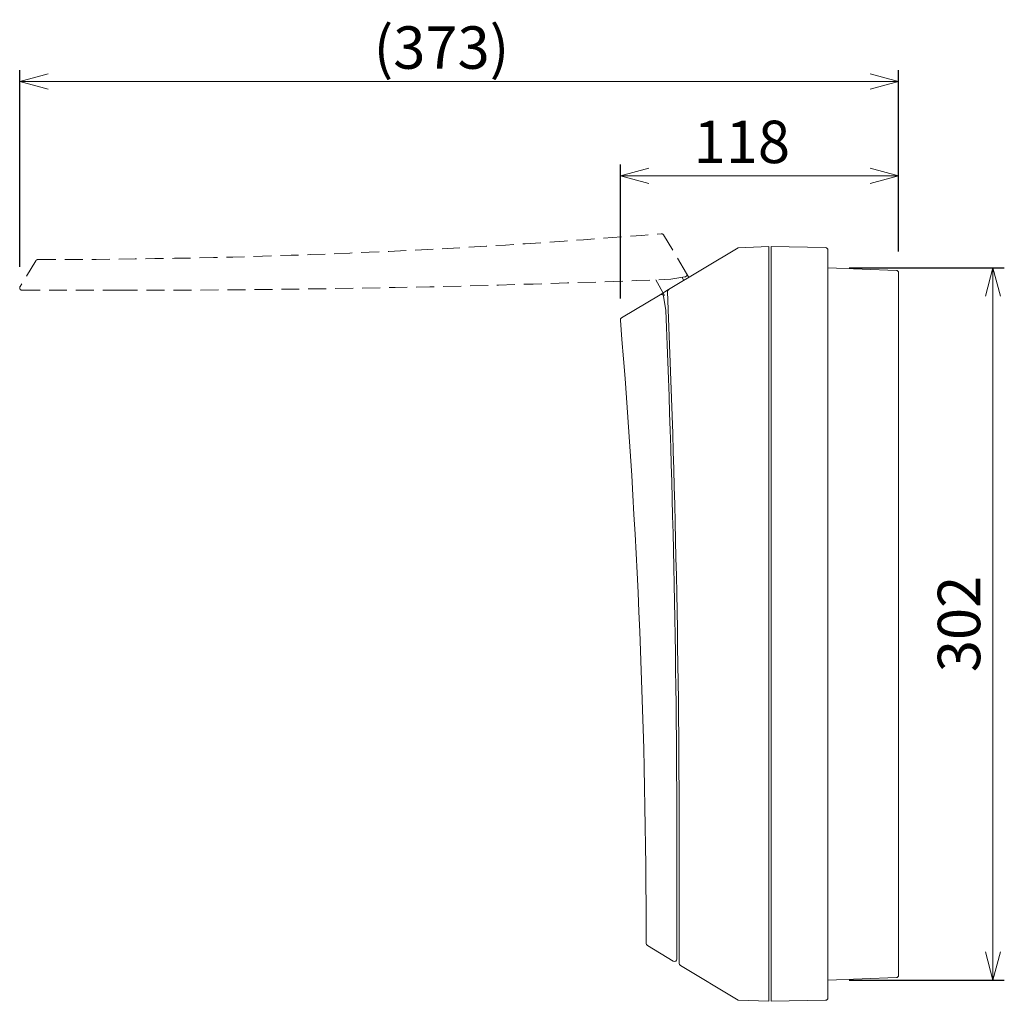
# Model space of a CAD drawing. Extents: x 0 to 3360, y 0 to 2376.
# Drawn here: x 1263 to 1680, y 1262 to 1678 of the extents above; entities that cross this region are included whole.
import ezdxf

# ---------------------------------------------------------------- set-up
doc = ezdxf.new("R2010")
doc.units = 0
doc.linetypes.add('HIDDEN', pattern=[1.905, 1.27, -0.635])
doc.layers.get('0').update_dxf_attribs({"linetype": 'CONTINUOUS'})
doc.layers.get('Defpoints').update_dxf_attribs({"linetype": 'CONTINUOUS'})
for name, color, linetype, lineweight in [('ケース', 6, 'CONTINUOUS', 15), ('パネル', 231, 'CONTINUOUS', 15), ('寸法線', 3, 'CONTINUOUS', 15), ('扉', 7, 'CONTINUOUS', 15)]:
    doc.layers.add(name, color=color, linetype=linetype, lineweight=lineweight)
doc.styles.get("Standard").update_dxf_attribs({"font": 'TXT.SHX', "bigfont": 'BIGFONT.SHX'})
doc.dimstyles.new('GRADE', dxfattribs={"dimscale": 6, "dimtxt": 3, "dimasz": 2, "dimexe": 0.8, "dimexo": 1.5, "dimgap": 0.9, "dimtad": 1, "dimdec": 1, "dimdsep": 46, "dimtxsty": 'Standard', "dimblk": 'OPEN30', "dimcen": 0, "dimclrd": 256, "dimclre": 256, "dimclrt": 256, "dimadec": 0, "dimazin": 0, "dimtfac": 1, "dimtdec": 1, "dimtmove": 0, "dimatfit": 0, "dimldrblk": 'OPEN30', "dimfxl": 0, "dimtvp": 1, "dimtolj": 1, "dimlwd": -1, "dimarcsym": 0})

# ---------------------------------------------------------------- blocks, each defined once
blk = doc.blocks.new('_Open30')
at = {"layer": '寸法線', "color": 0, "lineweight": -2}
for p, q in [((-1, 0.268), (0, 0)), ((0, 0), (-1, -0.268)), ((0, 0), (-1, 0))]:
    blk.add_line(p, q, dxfattribs=at)
blk = doc.blocks.new('*D23')
at = {"layer": 'Defpoints', "color": 0}
for p in [(1635.23, 1611.99), (1635.23, 1570.92), (1517.28, 1550.96)]:
    blk.add_point(p, dxfattribs=at)
at = {"layer": '寸法線', "lineweight": -2}
for p, q in [((1517.28, 1559.96), (1517.28, 1616.79)), ((1635.23, 1579.92), (1635.23, 1616.79))]:
    blk.add_line(p, q, dxfattribs=at)
at = {"layer": '寸法線'}
blk.add_line((1529.28, 1611.99), (1623.23, 1611.99), dxfattribs=at)
at = {"layer": '寸法線', "xscale": 12, "yscale": 12, "zscale": 12, "rotation": 180}
blk.add_blockref('_Open30', (1517.28, 1611.99), dxfattribs=at)
at = {"layer": '寸法線', "xscale": 12, "yscale": 12, "zscale": 12}
blk.add_blockref('_Open30', (1635.23, 1611.99), dxfattribs=at)
at = {"layer": '寸法線', "insert": (1568.76, 1626.39), "char_height": 18, "attachment_point": 5}
blk.add_mtext('\\A1;118', dxfattribs=at)
blk = doc.blocks.new('*D24')
at = {"layer": 'Defpoints', "color": 0}
for p in [(1605.23, 1572.99), (1605.23, 1270.99), (1675.23, 1270.99)]:
    blk.add_point(p, dxfattribs=at)
at = {"layer": '寸法線', "lineweight": -2}
for p, q in [((1614.23, 1572.99), (1680.03, 1572.99)), ((1614.23, 1270.99), (1680.03, 1270.99))]:
    blk.add_line(p, q, dxfattribs=at)
at = {"layer": '寸法線'}
blk.add_line((1675.23, 1560.99), (1675.23, 1282.99), dxfattribs=at)
at = {"layer": '寸法線', "xscale": 12, "yscale": 12, "zscale": 12}
for p, rotation in [((1675.23, 1572.99), 90), ((1675.23, 1270.99), 270)]:
    blk.add_blockref('_Open30', p, dxfattribs=dict(at, rotation=rotation))
at = {"layer": '寸法線', "insert": (1660.83, 1421.99), "char_height": 18, "attachment_point": 5, "rotation": 90}
blk.add_mtext('\\A1;302', dxfattribs=at)
blk = doc.blocks.new('*D25')
at = {"layer": 'Defpoints', "color": 0}
for p in [(1262.62, 1651.99), (1635.23, 1570.92), (1262.62, 1564.43)]:
    blk.add_point(p, dxfattribs=at)
at = {"layer": '寸法線', "lineweight": -2}
for p, q in [((1262.62, 1573.43), (1262.62, 1656.79)), ((1635.23, 1579.92), (1635.23, 1656.79))]:
    blk.add_line(p, q, dxfattribs=at)
at = {"layer": '寸法線'}
blk.add_line((1623.23, 1651.99), (1274.62, 1651.99), dxfattribs=at)
at = {"layer": '寸法線', "xscale": 12, "yscale": 12, "zscale": 12, "rotation": 180}
blk.add_blockref('_Open30', (1262.62, 1651.99), dxfattribs=at)
at = {"layer": '寸法線', "xscale": 12, "yscale": 12, "zscale": 12}
blk.add_blockref('_Open30', (1635.23, 1651.99), dxfattribs=at)
at = {"layer": '寸法線', "insert": (1441.43, 1666.39), "char_height": 18, "attachment_point": 5}
blk.add_mtext('\\A1;(373)', dxfattribs=at)

msp = doc.modelspace()

# ---------------------------------------------------------------- linework, layer by layer
at = {"color": 7, "linetype": 'Continuous'}
msp.add_line((1536.56, 1554.9), (1536.56, 1554.9), dxfattribs=at)
at = {"layer": 'ケース', "linetype": 'Continuous'}
for p, q in [((1581.23, 1581.99), (1604.29, 1581.54)), ((1581.23, 1261.99), (1581.23, 1581.99)), ((1605.23, 1580.55), (1605.23, 1263.44)), ((1605.23, 1572.99), (1634.27, 1571.92)), ((1635.23, 1570.92), (1635.23, 1273.07)), ((1605.23, 1270.99), (1634.27, 1272.07)), ((1581.23, 1261.99), (1604.18, 1262.44))]:
    msp.add_line(p, q, dxfattribs=at)
for centre, start, end in [((1604.23, 1580.55), 0, 86.8202), ((1634.23, 1570.92), 0, 87.8825), ((1634.23, 1273.06), 272.1175, 0), ((1604.23, 1263.44), 273.1798, 0)]:
    msp.add_arc(centre, 1, start, end, dxfattribs=at)
at = {"layer": 'パネル', "linetype": 'Continuous'}
for p, q in [((1567.22, 1581.48), (1537.74, 1563.8)), ((1580.23, 1581.99), (1567.23, 1581.49)), ((1580.23, 1261.99), (1580.23, 1581.99)), ((1542.23, 1278.03), (1542.23, 1321.99)), ((1542.72, 1277.2), (1567.22, 1262.5)), ((1567.23, 1262.49), (1580.23, 1261.99))]:
    msp.add_line(p, q, dxfattribs=at)
for centre, radius, start, end in [((1538.26, 1562.94), 1, 120.9638, 182.3663), ((-4292.49, 1321.99), 5834.73, 0, 2.366326), ((1543.23, 1278.06), 1, 180, 239.0362)]:
    msp.add_arc(centre, radius, start, end, dxfattribs=at)
at = {"layer": '扉', "linetype": 'HIDDEN', "ltscale": 6}
for p, q in [((1545.35, 1570.62), (1535.55, 1586.96)), ((1269.44, 1576.01), (1262.76, 1565.01)), ((1545.35, 1570.62), (1546.35, 1568.96)), ((1532.32, 1567.91), (1537.45, 1558.34)), ((1538.64, 1568.16), (1544.65, 1569.12)), ((1544.21, 1567.68), (1543.46, 1568.93)), ((1263.62, 1563.49), (1304.97, 1563.49))]:
    msp.add_line(p, q, dxfattribs=at)
at = {"layer": '扉', "linetype": 'HIDDEN', "ltscale": 3}
msp.add_line((1538.64, 1568.16), (1538.64, 1568.16), dxfattribs=at)
at = {"layer": '扉', "linetype": 'Continuous'}
for p, q in [((1534.1, 1561.61), (1517.77, 1551.81)), ((1534.1, 1561.61), (1537.74, 1563.8)), ((1536.56, 1554.9), (1535.6, 1560.91)), ((1541.23, 1279.88), (1541.23, 1322.6)), ((1528.72, 1285.7), (1539.72, 1279.02))]:
    msp.add_line(p, q, dxfattribs=at)
at = {"layer": '扉', "linetype": 'HIDDEN', "ltscale": 6}
for centre, radius, start, end in [((1269.73, 4786.09), 3209.6, 270.01004, 274.73385), ((1534.7, 1586.44), 1, 30.9638, 94.7339), ((1270.3, 1575.49), 1, 90.01, 148.7363), ((1544.5, 1570.11), 1, 279.0472, 30.9638), ((1306.34, 7340.06), 5776.57, 269.986362, 272.304736)]:
    msp.add_arc(centre, radius, start, end, dxfattribs=at)
at = {"layer": '扉', "linetype": 'HIDDEN', "ltscale": 3}
msp.add_arc((1263.62, 1564.49), 1, 148.7363, 270, dxfattribs=at)
at = {"layer": '扉', "linetype": 'Continuous'}
for centre, radius, start, end in [((1534.62, 1560.75), 1, 9.0472, 120.9638), ((-4235.33, 1322.6), 5776.57, 0, 2.304736), ((1518.28, 1550.95), 1, 120.9638, 184.7339), ((-1681.37, 1285.99), 3209.6, 0.01004, 4.73385), ((1529.23, 1286.55), 1, 180.01, 238.7363), ((1540.23, 1279.88), 1, 238.7363, 0)]:
    msp.add_arc(centre, radius, start, end, dxfattribs=at)

# ---------------------------------------------------------------- dimensions: what is measured, and where the dimension line sits
at = {"layer": '寸法線'}
dim = msp.add_linear_dim(base=(1262.62, 1651.99), p1=(1635.23, 1570.92), p2=(1262.62, 1564.43), text='(373)', dimstyle='GRADE', dxfattribs=at)
dim.commit()
dim.dimension.update_dxf_attribs({"geometry": '*D25', "text_midpoint": (1441.43, 1651.99), "dimtype": 160})
dim = msp.add_linear_dim(base=(1635.2342, 1611.9916), p1=(1517.2822, 1550.956), p2=(1635.2342, 1570.9187), dimstyle='GRADE', dxfattribs=at)
dim.commit()
dim.dimension.update_dxf_attribs({"geometry": '*D23', "text_midpoint": (1568.7582, 1611.9916), "dimtype": 160})
dim = msp.add_linear_dim(base=(1675.23, 1270.99), p1=(1605.23, 1572.99), p2=(1605.23, 1270.99), angle=90, dimstyle='GRADE', dxfattribs=at)
dim.commit()
dim.dimension.update_dxf_attribs({"geometry": '*D24', "text_midpoint": (1660.83, 1421.99)})

doc.saveas('drawing.dxf')
